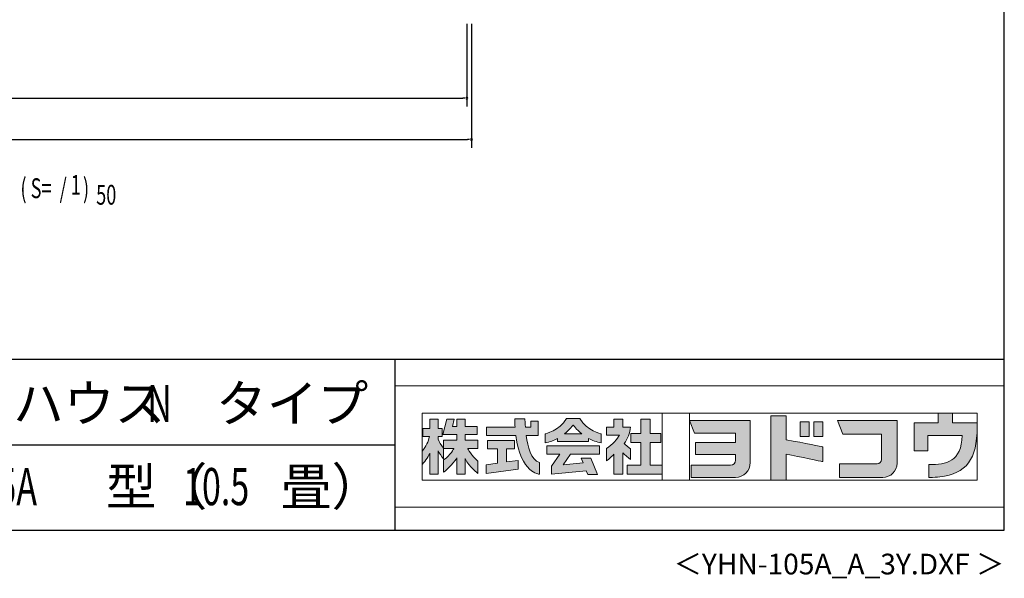
# Model space of a CAD drawing. Extents: x 543 to 20478, y 226 to 14052.
# Drawn here: x 14521 to 20478, y 226 to 3608 of the extents above; entities that cross this region are included whole.
import ezdxf
from ezdxf.enums import TextEntityAlignment as Align

# ---------------------------------------------------------------- set-up
doc = ezdxf.new("R2010")
doc.units = 0
doc.header["$LTSCALE"] = 50
doc.header["$MEASUREMENT"] = 0
for name, color, linetype in [('FILENAME', 7, 'CONTINUOUS'), ('NAME', 20, 'CONTINUOUS'), ('SUNPOU', 4, 'CONTINUOUS'), ('WAKUSEN-01', 50, 'CONTINUOUS'), ('WAKUSEN-02', 130, 'CONTINUOUS')]:
    doc.layers.add(name, color=color, linetype=linetype)
doc.layers.add('FRAME', color=8, linetype='CONTINUOUS', lineweight=0, plot=False)
doc.layers.add('株式会社ヨドコウ 社名ロゴタイプ 横組み', color=4, linetype='CONTINUOUS', lineweight=0)
doc.styles.add('00', font='ROMANS', dxfattribs={"width": 0.666667, "bigfont": 'BIGFONT'})
doc.styles.add('01', font='ROMANS', dxfattribs={"height": 3, "bigfont": 'BIGFONT'})
doc.styles.add('FILENAME', font='romans', dxfattribs={"height": 125, "bigfont": 'bigfont'})

# ---------------------------------------------------------------- blocks, each defined once
blk = doc.blocks.new('Block_0')
at = {"layer": '株式会社ヨドコウ 社名ロゴタイプ 横組み'}
h = blk.add_hatch(color=256, dxfattribs=at)
h.dxf.hatch_style = 2
edge = h.paths.add_edge_path()
edge.add_spline(control_points=[(22.52, -15.55), (22.52, -15.55), (26.89, -15.55), (26.89, -15.55), (26.89, -15.55), (26.89, -12.49), (26.89, -12.49), (26.89, -12.49), (26.89, -12.48), (26.89, -12.48), (26.89, -12.48), (22.52, -12.48), (22.52, -12.48), (22.52, -12.48), (22.52, -9.76), (22.52, -9.76), (22.52, -9.76), (19.43, -9.76), (19.43, -9.76), (19.43, -9.76), (19.43, -12.48), (19.43, -12.48), (19.43, -12.48), (19.43, -12.49), (19.43, -12.49), (19.43, -12.49), (17.82, -12.49), (17.82, -12.49), (17.82, -12.49), (18.44, -9.76), (18.44, -9.76), (18.44, -9.76), (15.67, -9.76), (15.67, -9.76), (15.67, -9.76), (14.16, -15.55), (14.16, -15.55), (14.16, -15.55), (19.43, -15.55), (19.43, -15.55), (19.43, -15.55), (19.43, -17.6), (19.43, -17.6), (19.43, -17.6), (14.44, -17.6), (14.44, -17.6), (14.44, -17.6), (14.44, -20.61), (14.44, -20.61), (13.55, -19.44), (12.8, -18.25), (12.39, -17.26), (12.39, -17.26), (12.39, -16.3), (12.39, -16.3), (12.39, -16.3), (13.9, -16.3), (13.9, -16.3), (13.9, -16.3), (13.9, -13.32), (13.9, -13.32), (13.9, -13.32), (12.39, -13.32), (12.39, -13.32), (12.39, -13.32), (12.39, -9.76), (12.39, -9.76), (12.39, -9.76), (9.4, -9.76), (9.4, -9.76), (9.4, -9.76), (9.4, -13.32), (9.4, -13.32), (9.4, -13.32), (6.77, -13.32), (6.77, -13.32), (6.77, -13.32), (6.77, -16.3), (6.77, -16.3), (6.77, -16.3), (9.17, -16.3), (9.17, -16.3), (8.88, -18.08), (7.95, -19.98), (6.53, -21.71), (6.53, -21.71), (6.53, -26.68), (6.53, -26.68), (7.81, -25.14), (9.05, -23.22), (9.4, -22.42), (9.4, -22.42), (9.4, -30.2), (9.4, -30.2), (9.4, -30.2), (12.39, -30.2), (12.39, -30.2), (12.39, -30.2), (12.39, -21.53), (12.39, -21.53), (12.72, -22.29), (13.73, -23.63), (14.44, -24.55), (14.44, -24.55), (14.44, -20.69), (14.44, -20.69), (14.44, -20.69), (14.5, -20.69), (14.5, -20.69), (14.5, -20.69), (18.29, -20.69), (18.29, -20.69), (18.29, -20.69), (17.1, -23.18), (14.44, -24.95), (14.44, -24.95), (14.44, -29.56), (14.44, -29.56), (15.91, -28.51), (18.82, -25.32), (19.43, -24.11), (19.43, -24.11), (19.43, -30.2), (19.43, -30.2), (19.43, -30.2), (22.52, -30.2), (22.52, -30.2), (22.52, -30.2), (22.52, -24.43), (22.52, -24.43), (24.05, -27.77), (27.23, -29.95), (27.23, -29.95), (27.23, -29.95), (27.23, -25.41), (27.23, -25.41), (24.93, -23.55), (23.41, -20.69), (23.41, -20.69), (23.41, -20.69), (27.23, -20.69), (27.23, -20.69), (27.23, -20.69), (27.23, -17.6), (27.23, -17.6), (27.23, -17.6), (22.52, -17.6), (22.52, -17.6), (22.52, -17.6), (22.52, -15.55), (22.52, -15.55)], knot_values=[0, 0, 0, 0, 1, 1, 1, 2, 2, 2, 3, 3, 3, 4, 4, 4, 5, 5, 5, 6, 6, 6, 7, 7, 7, 8, 8, 8, 9, 9, 9, 10, 10, 10, 11, 11, 11, 12, 12, 12, 13, 13, 13, 14, 14, 14, 15, 15, 15, 16, 16, 16, 17, 17, 17, 18, 18, 18, 19, 19, 19, 20, 20, 20, 21, 21, 21, 22, 22, 22, 23, 23, 23, 24, 24, 24, 25, 25, 25, 26, 26, 26, 27, 27, 27, 28, 28, 28, 29, 29, 29, 30, 30, 30, 31, 31, 31, 32, 32, 32, 33, 33, 33, 34, 34, 34, 35, 35, 35, 36, 36, 36, 37, 37, 37, 38, 38, 38, 39, 39, 39, 40, 40, 40, 41, 41, 41, 42, 42, 42, 43, 43, 43, 44, 44, 44, 45, 45, 45, 46, 46, 46, 47, 47, 47, 48, 48, 48, 49, 49, 49, 50, 50, 50, 50], degree=3, periodic=0)
h = blk.add_hatch(color=256, dxfattribs=at)
h.dxf.hatch_style = 2
edge = h.paths.add_edge_path()
edge.add_spline(control_points=[(45.15, -15.85), (45.15, -15.85), (49.6, -15.85), (49.6, -15.85), (49.6, -15.85), (49.6, -10.54), (49.6, -10.54), (49.6, -10.54), (46.93, -10.54), (46.93, -10.54), (46.93, -10.54), (46.93, -12.72), (46.93, -12.72), (46.93, -12.72), (44.85, -12.72), (44.85, -12.72), (44.74, -11.69), (44.68, -9.71), (44.68, -9.71), (44.68, -9.71), (40.92, -9.71), (40.92, -9.71), (40.93, -10.77), (40.97, -11.77), (41.03, -12.72), (41.03, -12.72), (30.42, -12.72), (30.42, -12.72), (30.42, -12.72), (30.42, -15.85), (30.42, -15.85), (30.42, -15.85), (41.32, -15.85), (41.32, -15.85), (43.08, -29.91), (50.08, -30.3), (50.08, -30.3), (50.08, -30.3), (50.08, -25.89), (50.08, -25.89), (46.98, -25.07), (45.69, -19.94), (45.15, -15.85)], knot_values=[0, 0, 0, 0, 1, 1, 1, 2, 2, 2, 3, 3, 3, 4, 4, 4, 5, 5, 5, 6, 6, 6, 7, 7, 7, 8, 8, 8, 9, 9, 9, 10, 10, 10, 11, 11, 11, 12, 12, 12, 13, 13, 13, 14, 14, 14, 14], degree=3, periodic=0)
h = blk.add_hatch(color=256, dxfattribs=at)
h.dxf.hatch_style = 2
edge = h.paths.add_edge_path()
edge.add_spline(control_points=[(59.36, -15.25), (61.43, -13.59), (62.6, -11.98), (62.6, -11.98), (62.6, -11.98), (63.78, -13.59), (65.85, -15.25), (65.85, -15.25), (59.36, -15.25), (59.36, -15.25)], knot_values=[0, 0, 0, 0, 1, 1, 1, 2, 2, 2, 3, 3, 3, 3], degree=3, periodic=0)
edge = h.paths.add_edge_path()
edge.add_spline(control_points=[(65.04, -9.58), (65.04, -9.58), (60.17, -9.58), (60.17, -9.58), (57.4, -14.2), (52.2, -15.27), (52.2, -15.27), (52.2, -15.27), (52.2, -18.6), (52.2, -18.6), (53.93, -18.32), (55.49, -17.69), (56.85, -16.94), (56.85, -16.94), (56.85, -18.14), (56.85, -18.14), (56.85, -18.14), (68.35, -18.14), (68.35, -18.14), (68.35, -18.14), (68.35, -16.94), (68.35, -16.94), (69.71, -17.69), (71.27, -18.32), (73, -18.6), (73, -18.6), (73, -15.27), (73, -15.27), (73, -15.27), (67.8, -14.2), (65.04, -9.58)], knot_values=[0, 0, 0, 0, 1, 1, 1, 2, 2, 2, 3, 3, 3, 4, 4, 4, 5, 5, 5, 6, 6, 6, 7, 7, 7, 8, 8, 8, 9, 9, 9, 10, 10, 10, 10], degree=3, periodic=0)
h = blk.add_hatch(color=256, dxfattribs=at)
h.dxf.hatch_style = 2
edge = h.paths.add_edge_path()
edge.add_spline(control_points=[(83.92, -20.84), (83.49, -20.61), (81.76, -19.16), (81.52, -18.88), (82.86, -17.18), (83.86, -14.97), (83.87, -12.72), (83.87, -12.72), (81.05, -12.72), (81.05, -12.72), (81.05, -12.72), (81.05, -9.76), (81.05, -9.76), (81.05, -9.76), (77.76, -9.76), (77.76, -9.76), (77.76, -9.76), (77.76, -12.72), (77.76, -12.72), (77.76, -12.72), (75.04, -12.72), (75.04, -12.72), (75.04, -12.72), (75.04, -15.74), (75.04, -15.74), (75.04, -15.74), (79.77, -15.74), (79.77, -15.74), (79.1, -17.07), (77.28, -19.22), (75.04, -20.67), (75.04, -20.67), (75.04, -25.31), (75.04, -25.31), (76.07, -24.58), (77.76, -22.86), (77.76, -22.86), (77.76, -22.86), (77.76, -30.22), (77.76, -30.22), (77.76, -30.22), (81.05, -30.22), (81.05, -30.22), (81.05, -30.22), (81.05, -22.29), (81.05, -22.29), (81.42, -22.71), (83.24, -24.3), (83.92, -24.79), (83.92, -24.79), (83.92, -20.84), (83.92, -20.84)], knot_values=[0, 0, 0, 0, 1, 1, 1, 2, 2, 2, 3, 3, 3, 4, 4, 4, 5, 5, 5, 6, 6, 6, 7, 7, 7, 8, 8, 8, 9, 9, 9, 10, 10, 10, 11, 11, 11, 12, 12, 12, 13, 13, 13, 14, 14, 14, 15, 15, 15, 16, 16, 16, 17, 17, 17, 17], degree=3, periodic=0)
h = blk.add_hatch(color=256, dxfattribs=at)
h.dxf.hatch_style = 2
h.paths.add_polyline_path([(91.19, -26.94), (91.19, -18.44), (95.14, -18.44), (95.14, -15.12), (91.19, -15.12), (91.19, -9.76), (87.81, -9.76), (87.81, -15.12), (84.01, -15.12), (84.01, -18.44), (87.81, -18.44), (87.81, -26.94), (82.69, -26.94), (82.69, -30.22), (95.72, -30.22), (95.72, -26.94)])
h = blk.add_hatch(color=256, dxfattribs=at)
h.dxf.hatch_style = 1
edge = h.paths.add_edge_path()
edge.add_spline(control_points=[(128.43, -12.79), (128.43, -12.43), (128.43, -12.09), (128.43, -11.79)], knot_values=[12.750005, 12.750005, 12.750005, 12.750005, 12.812504, 12.812504, 12.812504, 12.812504], degree=3, periodic=0)
edge.add_spline(control_points=[(128.43, -11.79), (128.43, -11.5), (128.43, -11.24), (128.43, -11.02)], knot_values=[12.812504, 12.812504, 12.812504, 12.812504, 12.875003, 12.875003, 12.875003, 12.875003], degree=3, periodic=0)
edge.add_spline(control_points=[(128.43, -11.02), (128.43, -10.92), (128.43, -10.82), (128.43, -10.74)], knot_values=[12.875003, 12.875003, 12.875003, 12.875003, 12.906252, 12.906252, 12.906252, 12.906252], degree=3, periodic=0)
edge.add_spline(control_points=[(128.43, -10.74), (128.43, -10.66), (128.43, -10.59), (128.43, -10.53)], knot_values=[12.906252, 12.906252, 12.906252, 12.906252, 12.937501, 12.937501, 12.937501, 12.937501], degree=3, periodic=0)
edge.add_spline(control_points=[(128.43, -10.35), (128.43, -10.35), (128.43, -10.35), (128.43, -10.35), (128.43, -10.35), (122.78, -10.35), (117.12, -10.35)], knot_values=[12.999817, 12.999817, 12.999817, 12.999817, 13, 13, 13, 13.49999, 13.49999, 13.49999, 13.49999], degree=3, periodic=0)
edge.add_spline(control_points=[(117.12, -10.35), (111.46, -10.35), (105.8, -10.35), (105.8, -10.35)], knot_values=[13.49999, 13.49999, 13.49999, 13.49999, 14, 14, 14, 14], degree=3, periodic=0)
edge.add_spline(control_points=[(105.8, -10.35), (105.8, -10.35), (107.72, -14.94), (107.72, -14.94)], knot_values=[0.00001, 0.00001, 0.00001, 0.00001, 0.99999, 0.99999, 0.99999, 0.99999], degree=3, periodic=0)
edge.add_spline(control_points=[(107.72, -14.94), (107.72, -14.94), (122.93, -14.94), (122.93, -14.94)], knot_values=[1.00001, 1.00001, 1.00001, 1.00001, 1.99999, 1.99999, 1.99999, 1.99999], degree=3, periodic=0)
edge.add_spline(control_points=[(122.93, -14.94), (122.93, -14.94), (122.93, -18.45), (122.93, -18.45)], knot_values=[2.00001, 2.00001, 2.00001, 2.00001, 2.99999, 2.99999, 2.99999, 2.99999], degree=3, periodic=0)
edge.add_spline(control_points=[(122.93, -18.45), (122.93, -18.45), (108.09, -18.45), (108.09, -18.45)], knot_values=[3.00001, 3.00001, 3.00001, 3.00001, 3.99999, 3.99999, 3.99999, 3.99999], degree=3, periodic=0)
edge.add_spline(control_points=[(108.09, -18.45), (108.09, -18.45), (108.09, -22.88), (108.09, -22.88)], knot_values=[4.00001, 4.00001, 4.00001, 4.00001, 4.99999, 4.99999, 4.99999, 4.99999], degree=3, periodic=0)
edge.add_spline(control_points=[(108.09, -22.88), (108.09, -22.88), (122.93, -22.88), (122.93, -22.88)], knot_values=[5.00001, 5.00001, 5.00001, 5.00001, 5.99999, 5.99999, 5.99999, 5.99999], degree=3, periodic=0)
edge.add_spline(control_points=[(122.93, -22.88), (122.93, -22.88), (122.93, -25.08), (122.93, -25.08)], knot_values=[6.00001, 6.00001, 6.00001, 6.00001, 7, 7, 7, 7], degree=3, periodic=0)
edge.add_spline(control_points=[(122.93, -25.08), (122.93, -26.07), (122.12, -26.87), (121.13, -26.87)], knot_values=[7, 7, 7, 7, 8, 8, 8, 8], degree=3, periodic=0)
edge.add_spline(control_points=[(121.13, -26.87), (121.13, -26.87), (106.47, -26.87), (106.47, -26.87)], knot_values=[8.00001, 8.00001, 8.00001, 8.00001, 8.99999, 8.99999, 8.99999, 8.99999], degree=3, periodic=0)
edge.add_spline(control_points=[(106.47, -26.87), (106.47, -26.87), (106.47, -31.47), (106.47, -31.47)], knot_values=[9.00001, 9.00001, 9.00001, 9.00001, 9.99999, 9.99999, 9.99999, 9.99999], degree=3, periodic=0)
edge.add_spline(control_points=[(106.47, -31.47), (106.47, -31.47), (122.93, -31.47), (122.93, -31.47)], knot_values=[10.00001, 10.00001, 10.00001, 10.00001, 11, 11, 11, 11], degree=3, periodic=0)
edge.add_spline(control_points=[(122.93, -31.47), (125.96, -31.47), (128.43, -28.99), (128.43, -25.96), (128.43, -25.96), (128.43, -24.98), (128.43, -23.52)], knot_values=[11, 11, 11, 11, 12, 12, 12, 12.250015, 12.250015, 12.250015, 12.250015], degree=3, periodic=0)
edge.add_spline(control_points=[(128.43, -23.52), (128.43, -22.06), (128.43, -20.11), (128.43, -18.16)], knot_values=[12.250015, 12.250015, 12.250015, 12.250015, 12.50001, 12.50001, 12.50001, 12.50001], degree=3, periodic=0)
edge.add_spline(control_points=[(128.43, -18.16), (128.43, -17.18), (128.43, -16.2), (128.43, -15.29)], knot_values=[12.50001, 12.50001, 12.50001, 12.50001, 12.625008, 12.625008, 12.625008, 12.625008], degree=3, periodic=0)
edge.add_spline(control_points=[(128.43, -15.29), (128.43, -14.38), (128.43, -13.52), (128.43, -12.79)], knot_values=[12.625008, 12.625008, 12.625008, 12.625008, 12.750005, 12.750005, 12.750005, 12.750005], degree=3, periodic=0)
edge = h.paths.add_edge_path()
edge.add_spline(control_points=[(141.81, -17.46), (141.81, -17.46), (141.81, -8.53), (141.81, -8.53)], knot_values=[1.00001, 1.00001, 1.00001, 1.00001, 1.99999, 1.99999, 1.99999, 1.99999], degree=3, periodic=0)
edge.add_spline(control_points=[(141.81, -8.53), (141.81, -8.53), (136.06, -8.53), (136.06, -8.53)], knot_values=[2.00001, 2.00001, 2.00001, 2.00001, 2.99999, 2.99999, 2.99999, 2.99999], degree=3, periodic=0)
edge.add_spline(control_points=[(136.06, -8.53), (136.06, -8.53), (136.06, -32.5), (136.06, -32.5)], knot_values=[3.00001, 3.00001, 3.00001, 3.00001, 3.99999, 3.99999, 3.99999, 3.99999], degree=3, periodic=0)
edge.add_spline(control_points=[(136.06, -32.5), (136.06, -32.5), (141.81, -32.5), (141.81, -32.5)], knot_values=[4.00001, 4.00001, 4.00001, 4.00001, 4.99999, 4.99999, 4.99999, 4.99999], degree=3, periodic=0)
edge.add_spline(control_points=[(141.81, -32.5), (141.81, -32.5), (141.81, -22.75), (141.81, -22.75)], knot_values=[5.00001, 5.00001, 5.00001, 5.00001, 6, 6, 6, 6], degree=3, periodic=0)
edge.add_spline(control_points=[(141.81, -22.75), (146.75, -23.83), (154.97, -25.5), (155.05, -25.52)], knot_values=[6, 6, 6, 6, 7, 7, 7, 7], degree=3, periodic=0)
edge.add_spline(control_points=[(155.05, -25.52), (155.05, -25.52), (155.4, -25.59), (155.4, -25.59), (155.4, -25.59), (155.4, -20.1), (155.4, -20.1), (155.4, -20.1), (155.17, -20.05), (155.17, -20.05)], knot_values=[7.00003, 7.00003, 7.00003, 7.00003, 8, 8, 8, 9, 9, 9, 9.99997, 9.99997, 9.99997, 9.99997], degree=3, periodic=0)
edge.add_spline(control_points=[(155.17, -20.05), (155.1, -20.04), (148.67, -18.75), (141.81, -17.46)], knot_values=[0, 0, 0, 0, 1, 1, 1, 1], degree=3, periodic=0)
edge = h.paths.add_edge_path()
edge.add_spline(control_points=[(182.97, -15.35), (182.97, -14.42), (182.97, -13.56), (182.97, -12.82)], knot_values=[8.625007, 8.625007, 8.625007, 8.625007, 8.750005, 8.750005, 8.750005, 8.750005], degree=3, periodic=0)
edge.add_spline(control_points=[(182.97, -12.82), (182.97, -12.45), (182.97, -12.11), (182.97, -11.81)], knot_values=[8.750005, 8.750005, 8.750005, 8.750005, 8.812504, 8.812504, 8.812504, 8.812504], degree=3, periodic=0)
edge.add_spline(control_points=[(182.97, -11.81), (182.97, -11.51), (182.97, -11.25), (182.97, -11.03)], knot_values=[8.812504, 8.812504, 8.812504, 8.812504, 8.875002, 8.875002, 8.875002, 8.875002], degree=3, periodic=0)
edge.add_spline(control_points=[(182.97, -11.03), (182.97, -10.92), (182.97, -10.83), (182.97, -10.74)], knot_values=[8.875002, 8.875002, 8.875002, 8.875002, 8.906252, 8.906252, 8.906252, 8.906252], degree=3, periodic=0)
edge.add_spline(control_points=[(182.97, -10.74), (182.97, -10.66), (182.97, -10.59), (182.97, -10.53)], knot_values=[8.906252, 8.906252, 8.906252, 8.906252, 8.937501, 8.937501, 8.937501, 8.937501], degree=3, periodic=0)
edge.add_spline(control_points=[(182.97, -10.35), (182.97, -10.35), (182.97, -10.35), (182.97, -10.35), (182.97, -10.35), (177.43, -10.35), (171.88, -10.35)], knot_values=[8.999817, 8.999817, 8.999817, 8.999817, 9, 9, 9, 9.49999, 9.49999, 9.49999, 9.49999], degree=3, periodic=0)
edge.add_spline(control_points=[(171.88, -10.35), (166.33, -10.35), (160.78, -10.35), (160.78, -10.35)], knot_values=[9.49999, 9.49999, 9.49999, 9.49999, 10, 10, 10, 10], degree=3, periodic=0)
edge.add_spline(control_points=[(160.78, -10.35), (160.78, -10.35), (162.85, -15.34), (162.85, -15.34)], knot_values=[0.00001, 0.00001, 0.00001, 0.00001, 0.99999, 0.99999, 0.99999, 0.99999], degree=3, periodic=0)
edge.add_spline(control_points=[(162.85, -15.34), (162.85, -15.34), (177.24, -15.34), (177.24, -15.34)], knot_values=[1.00001, 1.00001, 1.00001, 1.00001, 1.99999, 1.99999, 1.99999, 1.99999], degree=3, periodic=0)
edge.add_spline(control_points=[(177.24, -15.34), (177.24, -15.34), (177.24, -24.73), (177.24, -24.73)], knot_values=[2.00001, 2.00001, 2.00001, 2.00001, 3, 3, 3, 3], degree=3, periodic=0)
edge.add_spline(control_points=[(177.24, -24.73), (177.24, -25.66), (176.48, -26.43), (175.54, -26.43)], knot_values=[3, 3, 3, 3, 4, 4, 4, 4], degree=3, periodic=0)
edge.add_spline(control_points=[(175.54, -26.43), (175.54, -26.43), (161.55, -26.43), (161.55, -26.43)], knot_values=[4.00001, 4.00001, 4.00001, 4.00001, 4.99999, 4.99999, 4.99999, 4.99999], degree=3, periodic=0)
edge.add_spline(control_points=[(161.55, -26.43), (161.55, -26.43), (161.55, -31.47), (161.55, -31.47)], knot_values=[5.00001, 5.00001, 5.00001, 5.00001, 5.99999, 5.99999, 5.99999, 5.99999], degree=3, periodic=0)
edge.add_spline(control_points=[(161.55, -31.47), (161.55, -31.47), (177.65, -31.47), (177.65, -31.47)], knot_values=[6.00001, 6.00001, 6.00001, 6.00001, 7, 7, 7, 7], degree=3, periodic=0)
edge.add_spline(control_points=[(177.65, -31.47), (180.58, -31.47), (182.97, -29.08), (182.97, -26.14), (182.97, -26.14), (182.97, -25.15), (182.97, -23.67)], knot_values=[7, 7, 7, 7, 8, 8, 8, 8.250015, 8.250015, 8.250015, 8.250015], degree=3, periodic=0)
edge.add_spline(control_points=[(182.97, -23.67), (182.97, -22.19), (182.97, -20.22), (182.97, -18.25)], knot_values=[8.250015, 8.250015, 8.250015, 8.250015, 8.50001, 8.50001, 8.50001, 8.50001], degree=3, periodic=0)
edge.add_spline(control_points=[(182.97, -18.25), (182.97, -17.26), (182.97, -16.27), (182.97, -15.35)], knot_values=[8.50001, 8.50001, 8.50001, 8.50001, 8.625007, 8.625007, 8.625007, 8.625007], degree=3, periodic=0)
edge = h.paths.add_edge_path()
edge.add_spline(control_points=[(212.73, -12.78), (212.73, -12.78), (212.73, -11.21), (212.73, -11.21), (212.73, -11.21), (203.51, -11.21), (203.51, -11.21)], knot_values=[14.00002, 14.00002, 14.00002, 14.00002, 15, 15, 15, 15.99998, 15.99998, 15.99998, 15.99998], degree=3, periodic=0)
edge.add_spline(control_points=[(203.51, -11.21), (203.51, -11.21), (203.51, -11.21), (203.51, -11.21), (203.51, -11.21), (203.51, -11.21), (203.51, -11.21)], knot_values=[15.99998, 15.99998, 15.99998, 15.99998, 16, 16, 16, 16.00001, 16.00001, 16.00001, 16.00001], degree=3, periodic=0)
edge.add_spline(control_points=[(203.51, -11.21), (203.51, -11.21), (203.51, -7.5), (203.51, -7.5)], knot_values=[0.00001, 0.00001, 0.00001, 0.00001, 0.99999, 0.99999, 0.99999, 0.99999], degree=3, periodic=0)
edge.add_spline(control_points=[(203.51, -7.5), (203.51, -7.5), (198.23, -7.5), (198.23, -7.5)], knot_values=[1.00001, 1.00001, 1.00001, 1.00001, 1.99999, 1.99999, 1.99999, 1.99999], degree=3, periodic=0)
edge.add_spline(control_points=[(198.23, -7.5), (198.23, -7.5), (198.23, -11.21), (198.23, -11.21)], knot_values=[2.00001, 2.00001, 2.00001, 2.00001, 2.99999, 2.99999, 2.99999, 2.99999], degree=3, periodic=0)
edge.add_spline(control_points=[(198.23, -11.21), (198.23, -11.21), (189.33, -11.21), (189.33, -11.21)], knot_values=[3.00001, 3.00001, 3.00001, 3.00001, 3.99999, 3.99999, 3.99999, 3.99999], degree=3, periodic=0)
edge.add_spline(control_points=[(189.33, -11.21), (189.33, -11.21), (189.33, -21.51), (189.33, -21.51)], knot_values=[4.00001, 4.00001, 4.00001, 4.00001, 4.99999, 4.99999, 4.99999, 4.99999], degree=3, periodic=0)
edge.add_spline(control_points=[(189.33, -21.51), (189.33, -21.51), (194.46, -21.51), (194.46, -21.51)], knot_values=[5.00001, 5.00001, 5.00001, 5.00001, 5.99999, 5.99999, 5.99999, 5.99999], degree=3, periodic=0)
edge.add_spline(control_points=[(194.46, -21.51), (194.46, -21.51), (194.46, -15.81), (194.46, -15.81)], knot_values=[6.00001, 6.00001, 6.00001, 6.00001, 6.99999, 6.99999, 6.99999, 6.99999], degree=3, periodic=0)
edge.add_spline(control_points=[(194.46, -15.81), (194.46, -15.81), (207.16, -15.81), (207.16, -15.81)], knot_values=[7.00001, 7.00001, 7.00001, 7.00001, 8, 8, 8, 8], degree=3, periodic=0)
edge.add_spline(control_points=[(207.16, -15.81), (206.97, -25.77), (201.09, -26.66), (195.07, -26.71)], knot_values=[8, 8, 8, 8, 9, 9, 9, 9], degree=3, periodic=0)
edge.add_spline(control_points=[(195.07, -26.71), (195.07, -26.71), (194.78, -26.71), (194.78, -26.71)], knot_values=[9.00001, 9.00001, 9.00001, 9.00001, 9.99999, 9.99999, 9.99999, 9.99999], degree=3, periodic=0)
edge.add_spline(control_points=[(194.78, -26.71), (194.78, -26.71), (194.78, -31.47), (194.78, -31.47)], knot_values=[10.00001, 10.00001, 10.00001, 10.00001, 10.99999, 10.99999, 10.99999, 10.99999], degree=3, periodic=0)
edge.add_spline(control_points=[(194.78, -31.47), (194.78, -31.47), (195.08, -31.47), (195.08, -31.47)], knot_values=[11.00001, 11.00001, 11.00001, 11.00001, 12, 12, 12, 12], degree=3, periodic=0)
edge.add_spline(control_points=[(195.08, -31.47), (196.5, -31.47), (197.74, -31.4), (198.86, -31.26)], knot_values=[12, 12, 12, 12, 13, 13, 13, 13], degree=3, periodic=0)
edge.add_spline(control_points=[(198.86, -31.26), (208.71, -30.05), (212.73, -24.69), (212.73, -12.78)], knot_values=[13, 13, 13, 13, 14, 14, 14, 14], degree=3, periodic=0)
h = blk.add_hatch(color=250, dxfattribs=at)
h.dxf.hatch_style = 2
edge = h.paths.add_edge_path()
edge.add_spline(control_points=[(105.8, -10.35), (105.8, -10.35), (107.72, -14.94), (107.72, -14.94), (107.72, -14.94), (122.93, -14.94), (122.93, -14.94), (122.93, -14.94), (122.93, -18.45), (122.93, -18.45), (122.93, -18.45), (108.09, -18.45), (108.09, -18.45), (108.09, -18.45), (108.09, -22.88), (108.09, -22.88), (108.09, -22.88), (122.93, -22.88), (122.93, -22.88), (122.93, -22.88), (122.93, -25.08), (122.93, -25.08), (122.93, -26.07), (122.12, -26.87), (121.13, -26.87), (121.13, -26.87), (106.47, -26.87), (106.47, -26.87), (106.47, -26.87), (106.47, -31.47), (106.47, -31.47), (106.47, -31.47), (122.93, -31.47), (122.93, -31.47), (125.96, -31.47), (128.43, -28.99), (128.43, -25.96), (128.43, -25.96), (128.43, -10.35), (128.43, -10.35), (128.43, -10.35), (105.8, -10.35), (105.8, -10.35)], knot_values=[0, 0, 0, 0, 1, 1, 1, 2, 2, 2, 3, 3, 3, 4, 4, 4, 5, 5, 5, 6, 6, 6, 7, 7, 7, 8, 8, 8, 9, 9, 9, 10, 10, 10, 11, 11, 11, 12, 12, 12, 13, 13, 13, 14, 14, 14, 14], degree=3, periodic=0)
edge.add_line((105.8, -10.35), (105.8, -10.35))
h = blk.add_hatch(color=250, dxfattribs=at)
h.dxf.hatch_style = 2
edge = h.paths.add_edge_path()
edge.add_spline(control_points=[(155.17, -20.05), (155.1, -20.04), (148.67, -18.75), (141.81, -17.46), (141.81, -17.46), (141.81, -8.53), (141.81, -8.53), (141.81, -8.53), (136.06, -8.53), (136.06, -8.53), (136.06, -8.53), (136.06, -32.5), (136.06, -32.5), (136.06, -32.5), (141.81, -32.5), (141.81, -32.5), (141.81, -32.5), (141.81, -22.75), (141.81, -22.75), (146.75, -23.83), (154.97, -25.5), (155.05, -25.52), (155.05, -25.52), (155.4, -25.59), (155.4, -25.59), (155.4, -25.59), (155.4, -20.1), (155.4, -20.1), (155.4, -20.1), (155.17, -20.05), (155.17, -20.05)], knot_values=[0, 0, 0, 0, 1, 1, 1, 2, 2, 2, 3, 3, 3, 4, 4, 4, 5, 5, 5, 6, 6, 6, 7, 7, 7, 8, 8, 8, 9, 9, 9, 10, 10, 10, 10], degree=3, periodic=0)
edge.add_line((155.17, -20.05), (155.17, -20.05))
h = blk.add_hatch(color=256, dxfattribs=at)
h.dxf.hatch_style = 2
h.paths.add_polyline_path([(146.94, -10.84), (146.94, -16.24), (150.29, -16.24), (150.29, -10.84), (146.94, -10.84)])
h = blk.add_hatch(color=256, dxfattribs=at)
h.dxf.hatch_style = 2
h.paths.add_polyline_path([(152.05, -10.84), (152.05, -16.24), (155.4, -16.24), (155.4, -10.84), (152.05, -10.84)])
h = blk.add_hatch(color=250, dxfattribs=at)
h.dxf.hatch_style = 2
edge = h.paths.add_edge_path()
edge.add_spline(control_points=[(160.78, -10.35), (160.78, -10.35), (162.85, -15.34), (162.85, -15.34), (162.85, -15.34), (177.24, -15.34), (177.24, -15.34), (177.24, -15.34), (177.24, -24.73), (177.24, -24.73), (177.24, -25.66), (176.48, -26.43), (175.54, -26.43), (175.54, -26.43), (161.55, -26.43), (161.55, -26.43), (161.55, -26.43), (161.55, -31.47), (161.55, -31.47), (161.55, -31.47), (177.65, -31.47), (177.65, -31.47), (180.58, -31.47), (182.97, -29.08), (182.97, -26.14), (182.97, -26.14), (182.97, -10.35), (182.97, -10.35), (182.97, -10.35), (160.78, -10.35), (160.78, -10.35)], knot_values=[0, 0, 0, 0, 1, 1, 1, 2, 2, 2, 3, 3, 3, 4, 4, 4, 5, 5, 5, 6, 6, 6, 7, 7, 7, 8, 8, 8, 9, 9, 9, 10, 10, 10, 10], degree=3, periodic=0)
edge.add_line((160.78, -10.35), (160.78, -10.35))
h = blk.add_hatch(color=250, dxfattribs=at)
h.dxf.hatch_style = 2
edge = h.paths.add_edge_path()
edge.add_spline(control_points=[(203.51, -11.21), (203.51, -11.21), (203.51, -7.5), (203.51, -7.5), (203.51, -7.5), (198.23, -7.5), (198.23, -7.5), (198.23, -7.5), (198.23, -11.21), (198.23, -11.21), (198.23, -11.21), (189.33, -11.21), (189.33, -11.21), (189.33, -11.21), (189.33, -21.51), (189.33, -21.51), (189.33, -21.51), (194.46, -21.51), (194.46, -21.51), (194.46, -21.51), (194.46, -15.81), (194.46, -15.81), (194.46, -15.81), (207.16, -15.81), (207.16, -15.81), (206.97, -25.77), (201.09, -26.66), (195.07, -26.71), (195.07, -26.71), (194.78, -26.71), (194.78, -26.71), (194.78, -26.71), (194.78, -31.47), (194.78, -31.47), (194.78, -31.47), (195.08, -31.47), (195.08, -31.47), (196.5, -31.47), (197.74, -31.4), (198.86, -31.26), (208.71, -30.05), (212.73, -24.69), (212.73, -12.78), (212.73, -12.78), (212.73, -11.21), (212.73, -11.21), (212.73, -11.21), (203.51, -11.21), (203.51, -11.21)], knot_values=[0, 0, 0, 0, 1, 1, 1, 2, 2, 2, 3, 3, 3, 4, 4, 4, 5, 5, 5, 6, 6, 6, 7, 7, 7, 8, 8, 8, 9, 9, 9, 10, 10, 10, 11, 11, 11, 12, 12, 12, 13, 13, 13, 14, 14, 14, 15, 15, 15, 16, 16, 16, 16], degree=3, periodic=0)
edge.add_line((203.51, -11.21), (203.51, -11.21))
h = blk.add_hatch(color=256, dxfattribs=at)
h.dxf.hatch_style = 2
h.paths.add_polyline_path([(37.86, -20.86), (40.77, -20.86), (40.77, -17.73), (30.83, -17.73), (30.83, -20.86), (34.55, -20.86), (34.55, -26.14), (30.25, -26.72), (30.25, -29.95), (42.2, -28.37), (42.2, -25.15), (37.86, -25.71)])
h = blk.add_hatch(color=256, dxfattribs=at)
h.dxf.hatch_style = 2
h.paths.add_polyline_path([(52.85, -22.77), (57.67, -22.77), (54.52, -27.23), (54.52, -30.26), (67.47, -29.01), (68.04, -30.42), (71.61, -30.42), (69.15, -24.34), (65.59, -24.34), (66.28, -26.04), (58.86, -26.76), (61.59, -22.77), (72.35, -22.77), (72.35, -19.65), (52.85, -19.65)])
at = {"layer": 'FRAME'}
for p, q in [((-3.54, 2.57), (222.81, 2.57)), ((-3.54, -42.57), (-3.54, 2.57)), ((222.81, 2.57), (222.81, -42.57)), ((6.53, -7.5), (212.73, -7.5)), ((6.53, -32.5), (6.53, -7.5)), ((95.72, -7.5), (95.72, -32.5)), ((105.8, -7.5), (105.8, -32.5)), ((212.73, -7.5), (212.73, -32.5)), ((212.73, -32.5), (6.53, -32.5)), ((222.81, -42.57), (-3.54, -42.57))]:
    blk.add_line(p, q, dxfattribs=at)
at = {"layer": '株式会社ヨドコウ 社名ロゴタイプ 横組み'}
for points in [[(91.19, -26.94), (91.19, -18.44), (95.14, -18.44), (95.14, -15.12), (91.19, -15.12), (91.19, -9.76), (87.81, -9.76), (87.81, -15.12), (84.01, -15.12), (84.01, -18.44), (87.81, -18.44), (87.81, -26.94), (82.69, -26.94), (82.69, -30.22), (95.72, -30.22), (95.72, -26.94)], [(37.86, -20.86), (40.77, -20.86), (40.77, -17.73), (30.83, -17.73), (30.83, -20.86), (34.55, -20.86), (34.55, -26.14), (30.25, -26.72), (30.25, -29.95), (42.2, -28.37), (42.2, -25.15), (37.86, -25.71)], [(52.85, -22.77), (57.67, -22.77), (54.52, -27.23), (54.52, -30.26), (67.47, -29.01), (68.04, -30.42), (71.61, -30.42), (69.15, -24.34), (65.59, -24.34), (66.28, -26.04), (58.86, -26.76), (61.59, -22.77), (72.35, -22.77), (72.35, -19.65), (52.85, -19.65)]]:
    blk.add_lwpolyline(points, close=True, dxfattribs=at)
for points in [[(146.94, -10.84), (146.94, -16.24), (150.29, -16.24), (150.29, -10.84), (146.94, -10.84)], [(152.05, -10.84), (152.05, -16.24), (155.4, -16.24), (155.4, -10.84), (152.05, -10.84)]]:
    blk.add_lwpolyline(points, dxfattribs=at)
for points in [[(12.39, -9.76), (12.39, -9.76), (9.4, -9.76), (9.4, -9.76)], [(9.4, -9.76), (9.4, -9.76), (9.4, -13.32), (9.4, -13.32)], [(12.39, -13.32), (12.39, -13.32), (12.39, -9.76), (12.39, -9.76)], [(15.67, -9.76), (15.67, -9.76), (14.16, -15.55), (14.16, -15.55)], [(18.44, -9.76), (18.44, -9.76), (15.67, -9.76), (15.67, -9.76)], [(17.82, -12.49), (17.82, -12.49), (18.44, -9.76), (18.44, -9.76)], [(22.52, -9.76), (22.52, -9.76), (19.43, -9.76), (19.43, -9.76)], [(19.43, -9.76), (19.43, -9.76), (19.43, -12.48), (19.43, -12.48)], [(22.52, -12.48), (22.52, -12.48), (22.52, -9.76), (22.52, -9.76)], [(105.8, -10.35), (105.8, -10.35), (107.72, -14.94), (107.72, -14.94)], [(128.43, -10.35), (128.43, -10.35), (105.8, -10.35), (105.8, -10.35)], [(128.43, -25.96), (128.43, -25.96), (128.43, -10.35), (128.43, -10.35)], [(160.78, -10.35), (160.78, -10.35), (162.85, -15.34), (162.85, -15.34)], [(182.97, -10.35), (182.97, -10.35), (160.78, -10.35), (160.78, -10.35)], [(182.97, -26.14), (182.97, -26.14), (182.97, -10.35), (182.97, -10.35)], [(203.51, -7.5), (203.51, -7.5), (198.23, -7.5), (198.23, -7.5)], [(198.23, -7.5), (198.23, -7.5), (198.23, -11.21), (198.23, -11.21)], [(203.51, -11.21), (203.51, -11.21), (203.51, -7.5), (203.51, -7.5)], [(9.4, -13.32), (9.4, -13.32), (6.77, -13.32), (6.77, -13.32)], [(6.77, -13.32), (6.77, -13.32), (6.77, -16.3), (6.77, -16.3)], [(13.9, -13.32), (13.9, -13.32), (12.39, -13.32), (12.39, -13.32)], [(13.9, -16.3), (13.9, -16.3), (13.9, -13.32), (13.9, -13.32)], [(19.43, -12.49), (19.43, -12.49), (17.82, -12.49), (17.82, -12.49)], [(19.43, -12.48), (19.43, -12.48), (19.43, -12.49), (19.43, -12.49)], [(26.89, -12.48), (26.89, -12.48), (22.52, -12.48), (22.52, -12.48)], [(26.89, -12.49), (26.89, -12.49), (26.89, -12.48), (26.89, -12.48)], [(26.89, -15.55), (26.89, -15.55), (26.89, -12.49), (26.89, -12.49)], [(198.23, -11.21), (198.23, -11.21), (189.33, -11.21), (189.33, -11.21)], [(189.33, -11.21), (189.33, -11.21), (189.33, -21.51), (189.33, -21.51)], [(198.86, -31.26), (208.71, -30.05), (212.73, -24.69), (212.73, -12.78)], [(212.73, -11.21), (212.73, -11.21), (203.51, -11.21), (203.51, -11.21)], [(212.73, -12.78), (212.73, -12.78), (212.73, -11.21), (212.73, -11.21)], [(9.17, -16.3), (8.88, -18.08), (7.95, -19.98), (6.53, -21.71)], [(6.77, -16.3), (6.77, -16.3), (9.17, -16.3), (9.17, -16.3)], [(12.39, -17.26), (12.39, -17.26), (12.39, -16.3), (12.39, -16.3)], [(12.39, -16.3), (12.39, -16.3), (13.9, -16.3), (13.9, -16.3)], [(14.44, -20.61), (13.55, -19.44), (12.8, -18.25), (12.39, -17.26)], [(14.16, -15.55), (14.16, -15.55), (19.43, -15.55), (19.43, -15.55)], [(19.43, -17.6), (19.43, -17.6), (14.44, -17.6), (14.44, -17.6)], [(14.44, -17.6), (14.44, -17.6), (14.44, -20.61), (14.44, -20.61)], [(19.43, -15.55), (19.43, -15.55), (19.43, -17.6), (19.43, -17.6)], [(22.52, -15.55), (22.52, -15.55), (26.89, -15.55), (26.89, -15.55)], [(22.52, -17.6), (22.52, -17.6), (22.52, -15.55), (22.52, -15.55)], [(27.23, -17.6), (27.23, -17.6), (22.52, -17.6), (22.52, -17.6)], [(27.23, -20.69), (27.23, -20.69), (27.23, -17.6), (27.23, -17.6)], [(107.72, -14.94), (107.72, -14.94), (122.93, -14.94), (122.93, -14.94)], [(122.93, -14.94), (122.93, -14.94), (122.93, -18.45), (122.93, -18.45)], [(162.85, -15.34), (162.85, -15.34), (177.24, -15.34), (177.24, -15.34)], [(177.24, -15.34), (177.24, -15.34), (177.24, -24.73), (177.24, -24.73)], [(194.46, -21.51), (194.46, -21.51), (194.46, -15.81), (194.46, -15.81)], [(194.46, -15.81), (194.46, -15.81), (207.16, -15.81), (207.16, -15.81)], [(207.16, -15.81), (206.97, -25.77), (201.09, -26.66), (195.07, -26.71)], [(6.53, -21.71), (6.53, -21.71), (6.53, -26.68), (6.53, -26.68)], [(12.39, -30.2), (12.39, -30.2), (12.39, -21.53), (12.39, -21.53)], [(12.39, -21.53), (12.72, -22.29), (13.73, -23.63), (14.44, -24.55)], [(14.44, -24.55), (14.44, -24.55), (14.44, -20.69), (14.44, -20.69)], [(14.44, -20.69), (14.44, -20.69), (14.5, -20.69), (14.5, -20.69)], [(18.29, -20.69), (18.29, -20.69), (17.1, -23.18), (14.44, -24.95)], [(14.5, -20.69), (14.5, -20.69), (18.29, -20.69), (18.29, -20.69)], [(27.23, -25.41), (24.93, -23.55), (23.41, -20.69), (23.41, -20.69)], [(23.41, -20.69), (23.41, -20.69), (27.23, -20.69), (27.23, -20.69)], [(122.93, -18.45), (122.93, -18.45), (108.09, -18.45), (108.09, -18.45)], [(108.09, -18.45), (108.09, -18.45), (108.09, -22.88), (108.09, -22.88)], [(189.33, -21.51), (189.33, -21.51), (194.46, -21.51), (194.46, -21.51)], [(6.53, -26.68), (7.81, -25.14), (9.05, -23.22), (9.4, -22.42)], [(9.4, -22.42), (9.4, -22.42), (9.4, -30.2), (9.4, -30.2)], [(14.44, -29.56), (15.91, -28.51), (18.82, -25.32), (19.43, -24.11)], [(14.44, -24.95), (14.44, -24.95), (14.44, -29.56), (14.44, -29.56)], [(19.43, -24.11), (19.43, -24.11), (19.43, -30.2), (19.43, -30.2)], [(22.52, -30.2), (22.52, -30.2), (22.52, -24.43), (22.52, -24.43)], [(22.52, -24.43), (24.05, -27.77), (27.23, -29.95), (27.23, -29.95)], [(27.23, -29.95), (27.23, -29.95), (27.23, -25.41), (27.23, -25.41)], [(108.09, -22.88), (108.09, -22.88), (122.93, -22.88), (122.93, -22.88)], [(122.93, -25.08), (122.93, -26.07), (122.12, -26.87), (121.13, -26.87)], [(122.93, -22.88), (122.93, -22.88), (122.93, -25.08), (122.93, -25.08)], [(177.24, -24.73), (177.24, -25.66), (176.48, -26.43), (175.54, -26.43)], [(121.13, -26.87), (121.13, -26.87), (106.47, -26.87), (106.47, -26.87)], [(106.47, -26.87), (106.47, -26.87), (106.47, -31.47), (106.47, -31.47)], [(122.93, -31.47), (125.96, -31.47), (128.43, -28.99), (128.43, -25.96)], [(175.54, -26.43), (175.54, -26.43), (161.55, -26.43), (161.55, -26.43)], [(161.55, -26.43), (161.55, -26.43), (161.55, -31.47), (161.55, -31.47)], [(177.65, -31.47), (180.58, -31.47), (182.97, -29.08), (182.97, -26.14)], [(195.07, -26.71), (195.07, -26.71), (194.78, -26.71), (194.78, -26.71)], [(194.78, -26.71), (194.78, -26.71), (194.78, -31.47), (194.78, -31.47)], [(9.4, -30.2), (9.4, -30.2), (12.39, -30.2), (12.39, -30.2)], [(19.43, -30.2), (19.43, -30.2), (22.52, -30.2), (22.52, -30.2)], [(106.47, -31.47), (106.47, -31.47), (122.93, -31.47), (122.93, -31.47)], [(161.55, -31.47), (161.55, -31.47), (177.65, -31.47), (177.65, -31.47)], [(194.78, -31.47), (194.78, -31.47), (195.08, -31.47), (195.08, -31.47)], [(195.08, -31.47), (196.5, -31.47), (197.74, -31.4), (198.86, -31.26)]]:
    blk.add_open_spline(points, degree=3, dxfattribs=at)
for points, knots in [([(45.15, -15.85), (45.15, -15.85), (49.6, -15.85), (49.6, -15.85), (49.6, -15.85), (49.6, -10.54), (49.6, -10.54), (49.6, -10.54), (46.93, -10.54), (46.93, -10.54), (46.93, -10.54), (46.93, -12.72), (46.93, -12.72), (46.93, -12.72), (44.85, -12.72), (44.85, -12.72), (44.74, -11.69), (44.68, -9.71), (44.68, -9.71), (44.68, -9.71), (40.92, -9.71), (40.92, -9.71), (40.93, -10.77), (40.97, -11.77), (41.03, -12.72), (41.03, -12.72), (30.42, -12.72), (30.42, -12.72), (30.42, -12.72), (30.42, -15.85), (30.42, -15.85), (30.42, -15.85), (41.32, -15.85), (41.32, -15.85), (43.08, -29.91), (50.08, -30.3), (50.08, -30.3), (50.08, -30.3), (50.08, -25.89), (50.08, -25.89), (46.98, -25.07), (45.69, -19.94), (45.15, -15.85)], [0, 0, 0, 0, 1, 1, 1, 2, 2, 2, 3, 3, 3, 4, 4, 4, 5, 5, 5, 6, 6, 6, 7, 7, 7, 8, 8, 8, 9, 9, 9, 10, 10, 10, 11, 11, 11, 12, 12, 12, 13, 13, 13, 14, 14, 14, 14]), ([(65.04, -9.58), (65.04, -9.58), (60.17, -9.58), (60.17, -9.58), (57.4, -14.2), (52.2, -15.27), (52.2, -15.27), (52.2, -15.27), (52.2, -18.6), (52.2, -18.6), (53.93, -18.32), (55.49, -17.69), (56.85, -16.94), (56.85, -16.94), (56.85, -18.14), (56.85, -18.14), (56.85, -18.14), (68.35, -18.14), (68.35, -18.14), (68.35, -18.14), (68.35, -16.94), (68.35, -16.94), (69.71, -17.69), (71.27, -18.32), (73, -18.6), (73, -18.6), (73, -15.27), (73, -15.27), (73, -15.27), (67.8, -14.2), (65.04, -9.58)], [0, 0, 0, 0, 1, 1, 1, 2, 2, 2, 3, 3, 3, 4, 4, 4, 5, 5, 5, 6, 6, 6, 7, 7, 7, 8, 8, 8, 9, 9, 9, 10, 10, 10, 10]), ([(83.92, -20.84), (83.49, -20.61), (81.76, -19.16), (81.52, -18.88), (82.86, -17.18), (83.86, -14.97), (83.87, -12.72), (83.87, -12.72), (81.05, -12.72), (81.05, -12.72), (81.05, -12.72), (81.05, -9.76), (81.05, -9.76), (81.05, -9.76), (77.76, -9.76), (77.76, -9.76), (77.76, -9.76), (77.76, -12.72), (77.76, -12.72), (77.76, -12.72), (75.04, -12.72), (75.04, -12.72), (75.04, -12.72), (75.04, -15.74), (75.04, -15.74), (75.04, -15.74), (79.77, -15.74), (79.77, -15.74), (79.1, -17.07), (77.28, -19.22), (75.04, -20.67), (75.04, -20.67), (75.04, -25.31), (75.04, -25.31), (76.07, -24.58), (77.76, -22.86), (77.76, -22.86), (77.76, -22.86), (77.76, -30.22), (77.76, -30.22), (77.76, -30.22), (81.05, -30.22), (81.05, -30.22), (81.05, -30.22), (81.05, -22.29), (81.05, -22.29), (81.42, -22.71), (83.24, -24.3), (83.92, -24.79), (83.92, -24.79), (83.92, -20.84), (83.92, -20.84)], [0, 0, 0, 0, 1, 1, 1, 2, 2, 2, 3, 3, 3, 4, 4, 4, 5, 5, 5, 6, 6, 6, 7, 7, 7, 8, 8, 8, 9, 9, 9, 10, 10, 10, 11, 11, 11, 12, 12, 12, 13, 13, 13, 14, 14, 14, 15, 15, 15, 16, 16, 16, 17, 17, 17, 17]), ([(155.17, -20.05), (155.1, -20.04), (148.67, -18.75), (141.81, -17.46), (141.81, -17.46), (141.81, -8.53), (141.81, -8.53), (141.81, -8.53), (136.06, -8.53), (136.06, -8.53), (136.06, -8.53), (136.06, -32.5), (136.06, -32.5), (136.06, -32.5), (141.81, -32.5), (141.81, -32.5), (141.81, -32.5), (141.81, -22.75), (141.81, -22.75), (146.75, -23.83), (154.97, -25.5), (155.05, -25.52), (155.05, -25.52), (155.4, -25.59), (155.4, -25.59), (155.4, -25.59), (155.4, -20.1), (155.4, -20.1), (155.4, -20.1), (155.17, -20.05), (155.17, -20.05)], [0, 0, 0, 0, 1, 1, 1, 2, 2, 2, 3, 3, 3, 4, 4, 4, 5, 5, 5, 6, 6, 6, 7, 7, 7, 8, 8, 8, 9, 9, 9, 10, 10, 10, 10]), ([(59.36, -15.25), (61.43, -13.59), (62.6, -11.98), (62.6, -11.98), (62.6, -11.98), (63.78, -13.59), (65.85, -15.25), (65.85, -15.25), (59.36, -15.25), (59.36, -15.25)], [0, 0, 0, 0, 1, 1, 1, 2, 2, 2, 3, 3, 3, 3])]:
    blk.add_open_spline(points, degree=3, knots=knots, dxfattribs=at)
blk = doc.blocks.new('*U5')
at = {"layer": '株式会社ヨドコウ 社名ロゴタイプ 横組み', "xscale": 0.3256048605312869, "yscale": 0.3256048605312869, "zscale": 0.3256048605312869}
blk.add_blockref('Block_0', (1.15, 6.51), dxfattribs=at)

msp = doc.modelspace()

# ---------------------------------------------------------------- linework, layer by layer
at = {"layer": 'SUNPOU'}
for p, q in [((17226.4, 3583.2), (17226.4, 3083.2)), ((17254.4, 3583.2), (17254.4, 2833.2)), ((10927.4, 3133.2), (17201.4, 3133.2)), ((17213.9, 3133.2), (17201.4, 3133.2)), ((10899.4, 2883.2), (17229.4, 2883.2)), ((17241.9, 2883.2), (17229.4, 2883.2))]:
    msp.add_line(p, q, dxfattribs=at)
for centre, start, end in [((17226.4, 3133.2), 0, 180), ((17226.4, 3133.2), 180, 0), ((17254.4, 2883.2), 0, 180), ((17254.4, 2883.2), 180, 0)]:
    msp.add_arc(centre, 6.25, start, end, dxfattribs=at)
at = {"layer": 'WAKUSEN-01'}
for p, q in [((20477.5, 517.5), (20477.5, 14052.5)), ((12850, 1552.5), (20477.5, 1552.5)), ((542.5, 517.5), (20477.5, 517.5))]:
    msp.add_line(p, q, dxfattribs=at)
at = {"layer": 'WAKUSEN-02'}
for p, q in [((16792.5, 517.5), (16792.5, 1552.5)), ((12850, 1035), (16792.5, 1035))]:
    msp.add_line(p, q, dxfattribs=at)

# ---------------------------------------------------------------- block references
at = {"layer": '株式会社ヨドコウ 社名ロゴタイプ 横組み', "xscale": 50, "yscale": 50, "zscale": 50}
msp.add_blockref('*U5', (16792.5, 1023.6), dxfattribs=at)

# ---------------------------------------------------------------- texts
at = {"layer": 'FILENAME', "style": 'FILENAME'}
msp.add_text('＜YHN-105A_A_3Y.DXF ＞', height=125, dxfattribs=at).set_placement((20477.5, 250), align=Align.RIGHT)
at = {"layer": 'NAME', "style": '01'}
for s, p in [('ヨドハウス\u3000タイプ', (13867.1, 1172.5)), ('型（\u3000  畳）', (15042.1, 669))]:
    msp.add_text(s, height=225, dxfattribs=at).set_placement(p)
at = {"layer": 'NAME', "style": '00', "width": 0.67}
for s, p in [('N', (15293.3, 1172.5)), ('YHN - 105A', (13587.1, 669)), ('10.5', (15509.9, 669))]:
    msp.add_text(s, height=225, dxfattribs=at).set_placement(p)
at = {"layer": 'SUNPOU', "style": '00', "width": 0.67}
for s, p in [('( S=  /    )', (14525.7, 2527.8)), ('1', (14829.8, 2548.2)), ('50', (14983.8, 2488.2))]:
    msp.add_text(s, height=120, dxfattribs=at).set_placement(p)

doc.saveas('drawing.dxf')
